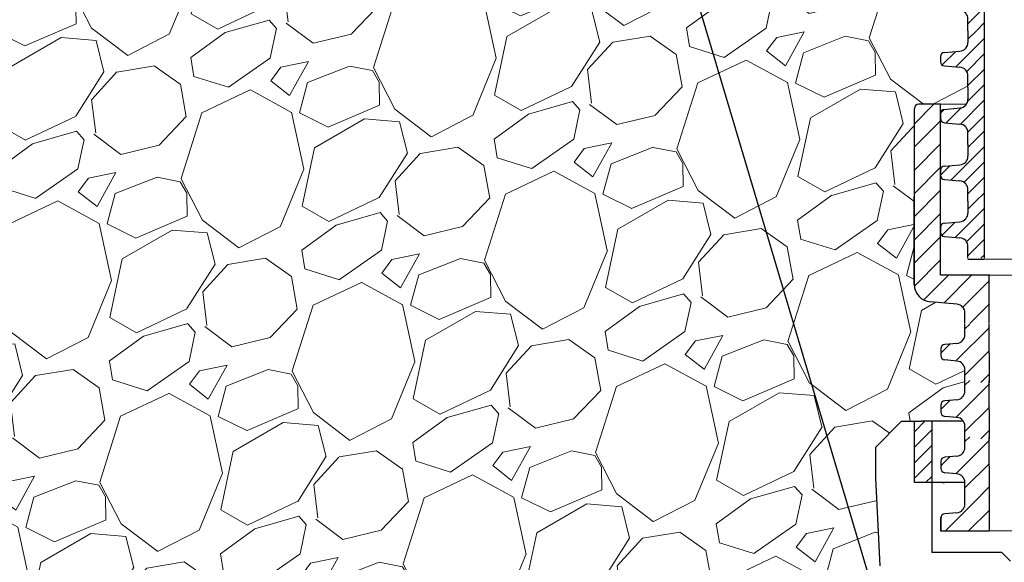
# Model space of a CAD drawing. Units: millimetres. Extents: x 2673 to 4786, y 0 to 1485.
# Drawn here: x 3127 to 3239, y 988 to 1050 of the extents above; entities that cross this region are included whole.
import ezdxf

# ---------------------------------------------------------------- set-up
doc = ezdxf.new("R2010")
doc.units = ezdxf.units.MM
doc.linetypes.add('ACAD_ISO03W100', pattern=[30, 12, -18])
for name, color, linetype, lineweight in [('вспомогательный', 140, 'Continuous', 20), ('маскировка', 93, 'Continuous', 25), ('Основной', 7, 'Continuous', 30), ('текст', 1, 'Continuous', 25), ('штриховка', 251, 'Continuous', 0)]:
    doc.layers.add(name, color=color, linetype=linetype, lineweight=lineweight)

# ---------------------------------------------------------------- blocks, each defined once
blk = doc.blocks.new('*U74')
for points in [[(1904.844417419169, 357.4324097431446), (1904.844417419169, 332.3611343052932), (1852.6411422056171, 332.36506797908595), (1852.6412332208731, 333.57295758665197), (1852.3768280564989, 334.25295018181055), (1851.7224405409338, 334.57571969614384), (1848.6911202214505, 334.8411560286173), (1847.382345190325, 335.48669505728316), (1846.853534861577, 336.8466802475995), (1846.8551354735064, 356.9327414258346), (1847.0025753208163, 357.28861685457235), (1847.3584729655847, 357.43600306764)], [(1904.843442524309, 319.42343094443584), (1904.843442524309, 312.981198431505), (1852.6384723594563, 312.981198431505), (1852.6397728842405, 314.19301976894735), (1852.3753677198667, 314.8730123641052), (1851.7209802043044, 315.19578187843786), (1850.3311441067922, 315.31748231177403), (1850.003950349013, 315.4788670689407), (1849.871747766826, 315.81886336651996), (1849.8718055819556, 316.58613943051495), (1850.0040594064155, 316.9261537256452), (1850.3312774821343, 317.08748917091145), (1851.72113190486, 317.208980146206), (1852.3755680562997, 317.5316510367323), (1852.640075705234, 318.2116796269978), (1852.6401673107546, 319.4273646182286)]]:
    blk.add_wipeout(points).dxf.layer = 'маскировка'
at = {"layer": 'штриховка'}
h = blk.add_hatch(dxfattribs=at)
h.set_pattern_fill('ANSI31', color=256, scale=15)
h.set_pattern_definition([(45, (0, 0), (-1.325825214724776, 1.325825214724777), [])])
h.paths.add_polyline_path([(1959.836327053227, 337.8773758274042), (1954.239346338926, 337.8769540780775), (1954.239761972557, 332.3611343052932), (1957.047692929134, 332.3611343052932), (1957.047601620323, 333.5728817363799, -0.3888787318528051), (1957.966394297404, 334.5757196961438), (1960.997714616884, 334.841156028617, 0.3888799794967895), (1962.835299970369, 336.8468406753693), (1962.833699364662, 356.9327436076412, 0.4142122926798392), (1962.330361872754, 357.43600306764), (1959.834853266022, 357.4358150235601)])
h.paths.add_polyline_path([(1846.852938292878, 336.8468379217718, 0.3888787318529302), (1848.6905222503, 334.8411607225621), (1851.721842384933, 334.575722279097, -0.3888787318530698), (1852.640634363644, 333.572883679491), (1852.640542210829, 332.3611343052932), (1855.44882612312, 332.3611343052932), (1855.44882612312, 337.8769540705908), (1849.851845409115, 337.8773797176245), (1849.853332332021, 357.4294455526984), (1847.358472932543, 357.4296352852626, 0.4146031212701966), (1846.854465155399, 356.9240836633281)])
at = {"layer": 'вспомогательный'}
blk.add_line((1855.448826123121, 337.876954070591), (1954.2394128589, 337.876954070591), dxfattribs=at)
blk.add_lwpolyline([(1849.854002092379, 357.4294455017635), (1959.834832745959, 357.4353739845257)], dxfattribs=at)
at = {"layer": 'Основной', "linetype": 'Continuous'}
for p, q in [((1846.852938292875, 336.8468379217717), (1846.854465329581, 356.9263740448494)), ((1849.854002092379, 357.4294455017635), (1847.358472932483, 357.4296352852626)), ((1851.721842384932, 334.5757222790969), (1848.690522250297, 334.8411607225622)), ((1852.640541663534, 332.3650699223256), (1852.640633816349, 333.576819296524)), ((1852.639475163154, 318.2116815702374), (1852.639567612387, 319.4273646634176)), ((1849.871203907856, 316.586143301561), (1849.871145559855, 315.8189051627426)), ((1851.72053066449, 317.2089827293914), (1850.330676157173, 317.087492721984)), ((1851.720377561967, 315.1957844617307), (1850.33054154921, 315.3174858629398))]:
    blk.add_line(p, q, dxfattribs=at)
at = {"layer": 'Основной'}
for p, q in [((1849.851845409115, 337.8773797176245), (1849.853332332014, 357.4294454629745)), ((1855.44882612312, 337.8769540705908), (1849.851845409115, 337.8773797176245)), ((1855.421729891174, 332.3648584534411), (1855.421729891174, 337.876954070591))]:
    blk.add_line(p, q, dxfattribs=at)
at = {"layer": 'Основной', "linetype": 'Continuous'}
for centre, radius, start, end in [((1847.35890892332, 356.925190491479), 0.5044449821965943, 90.04952063921968, 179.8655697227348), ((1848.866136560539, 336.8466848192484), 2.013198273481724, 179.9956426902703, 264.995642690145), ((1851.634035229814, 333.5729602307533), 1.006599136741432, 359.9956426902702, 84.99564269014503), ((1851.632876029307, 318.2117581215157), 1.006599136756128, 274.9956426894329, 359.9956426893389), ((1850.374503474775, 316.5861050259301), 0.5032995683705686, 94.99564269024246, 179.99564269027), ((1850.374445126774, 315.8188668871117), 0.503299568370716, 179.99564269027, 264.995642690145), ((1851.632570406849, 314.1930224133885), 1.006599136740302, 359.99564269027, 84.99564269014508)]:
    blk.add_arc(centre, radius, start, end, dxfattribs=at)
blk.add_wipeout([(1904.8444174191688, 312.95526496449423), (1904.8572808521271, 308.6632658211281), (1849.8721854186165, 308.66326582112765), (1849.8722950350666, 310.1179715066511), (1850.0045488595313, 310.45798580178126), (1850.3317669352482, 310.61932124704606), (1851.721621357964, 310.7408122223403), (1852.376057509404, 311.0634831128724), (1852.6405651583236, 311.74351170313275), (1852.639447254316, 312.95526496449423)]).dxf.layer = 'маскировка'
at = {"layer": 'штриховка'}
h = blk.add_hatch(dxfattribs=at)
h.set_pattern_fill('ANSI31', color=256, scale=15)
h.set_pattern_definition([(45, (-0.0009748948596097762, -12.93770336085737), (-1.325825214724776, 1.325825214724777), [])])
h.paths.add_polyline_path([(1855.44785122826, 319.4234309444358), (1852.63956731597, 319.4234309444358), (1852.639475163153, 318.2116815702536, -0.3888787318530081), (1851.720530664505, 317.2089827293932), (1850.330676157177, 317.0874927219839, 0.388878731853014), (1849.87120390786, 316.586143301561), (1849.871145559859, 315.8189051627451, 0.3888787318544194), (1850.330541549214, 315.3174858629399), (1851.720377561969, 315.1957844617311, -0.3888787318527757), (1852.639169540679, 314.192945862127), (1852.639060059769, 312.7533433143726), (1855.447851228261, 312.7533433143726)])
h.paths.add_polyline_path([(1954.239289688888, 312.7533433143726), (1957.04722064547, 312.7533433143726), (1957.047112167235, 314.1929439186752, -0.3888787318528239), (1957.965904844316, 315.195781878438), (1959.355740941823, 315.3174823117741, 0.3888787318526079), (1959.815137280363, 315.8189012916555), (1959.815079466663, 316.5861394305114, 0.3888787318551083), (1959.355607566482, 317.0874891709113), (1957.965753143758, 317.2089801462064, -0.3888787318531565), (1957.046809343384, 318.2116796270145), (1957.046718034276, 319.4234309444358), (1954.238787077698, 319.4234309444358)])
h = blk.add_hatch(dxfattribs=at)
h.set_pattern_fill('ANSI31', color=256, scale=15)
h.set_pattern_definition([(45, (0, -12.96363682786813), (-1.325825214724776, 1.325825214724777), [])])
h.paths.add_polyline_path([(1959.816539803266, 310.1179715066515, 0.3888787318526759), (1959.357067903086, 310.6193212470474), (1957.967213480374, 310.7408122223401, -0.388878731853296), (1957.048269680014, 311.7435117031332), (1957.048195540329, 312.7274098473619), (1954.240244030414, 312.7274098473619), (1954.240549714782, 308.6707121774173), (1959.816649419721, 308.6632658211277), (1959.816556972546, 309.8901202766145)])
h.paths.add_polyline_path([(1855.44882612312, 312.7274098473619), (1852.64003495463, 312.7274098473619), (1852.639960129911, 311.7435136467129, -0.3888787318530357), (1851.721015631277, 310.7408148058668), (1850.331161123888, 310.6193247984521, 0.3949366830518013), (1849.861929552287, 310.0812195788008), (1849.86185904388, 308.6632658211277), (1855.44882612312, 308.6632658211278)])
at = {"layer": 'вспомогательный'}
blk.add_line((1855.420920753909, 308.6632658211282), (1954.242187218512, 308.6632658211282), dxfattribs=at)
at = {"layer": 'Основной'}
for p, q in [((1855.447851228261, 312.7533433143727), (1855.420754996314, 319.4271550925837)), ((1855.44882612312, 308.6632658211278), (1855.44882612312, 312.7274098473619))]:
    blk.add_line(p, q, dxfattribs=at)
at = {"layer": 'Основной', "linetype": 'Continuous'}
for p, q in [((1852.638472359457, 312.981198431505), (1852.638564512271, 314.1929478057067)), ((1852.639960129913, 311.7435136467126), (1852.639447254316, 312.9552649644942)), ((1851.721015631276, 310.7408148058666), (1850.331161123959, 310.6193247984583)), ((1849.86193138001, 310.1179758632599), (1849.86185904388, 308.6632658211277))]:
    blk.add_line(p, q, dxfattribs=at)
at = {"layer": 'Основной'}
blk.add_lwpolyline([(1849.86185904388, 308.6632658211277), (1855.420920753909, 308.6632658211278)], dxfattribs=at)
at = {"layer": 'Основной', "linetype": 'Continuous'}
for centre, radius, start, end in [((1851.63336099608, 311.7435901979744), 1.006599136741137, 274.9956426902425, 359.99564269027), ((1850.384043490526, 310.099571758721), 0.5224363760410987, 95.80957736761201, 177.9811977478091)]:
    blk.add_arc(centre, radius, start, end, dxfattribs=at)
blk.add_wipeout([(1904.843928010836, 325.86625973210795), (1904.843928010836, 319.4240272191771), (1852.6389578459832, 319.4240272191771), (1852.6402583707675, 320.6358485566195), (1852.3758532063937, 321.31584115177725), (1851.7214656908313, 321.63861066610997), (1850.3316295933191, 321.76031109944614), (1850.0044358355399, 321.9216958566128), (1849.872233253353, 322.2616921541921), (1849.8722910684826, 323.02896821818706), (1850.0045448929425, 323.3689825133173), (1850.3317629686612, 323.53031795858357), (1851.7216173913869, 323.6518089338781), (1852.3760535428266, 323.9744798244044), (1852.640561191761, 324.6545084146699), (1852.6406527972815, 325.8701934059007)]).dxf.layer = 'маскировка'
at = {"layer": 'штриховка'}
h = blk.add_hatch(dxfattribs=at)
h.set_pattern_fill('ANSI31', color=256, scale=15)
h.set_pattern_definition([(45, (-0.0004894083331237198, -6.4948745731852), (-1.325825214724776, 1.325825214724777), [])])
h.paths.add_polyline_path([(1855.448336714787, 325.866259732108), (1852.640052802496, 325.866259732108), (1852.639960649679, 324.6545103579257, -0.3888787318530081), (1851.721016151032, 323.6518115170654), (1850.331161643704, 323.5303215096561, 0.388878731853014), (1849.871689394387, 323.0289720892332), (1849.871631046385, 322.2617339504173, 0.3888787318544194), (1850.331027035741, 321.7603146506121), (1851.720863048496, 321.6386132494032, -0.3888787318527757), (1852.639655027205, 320.6357746497992), (1852.639545546295, 319.1961721020448), (1855.448336714787, 319.1961721020448)])
h.paths.add_polyline_path([(1954.239775175415, 319.1961721020448), (1957.047706131996, 319.1961721020448), (1957.047597653762, 320.6357727063474, -0.3888787318528239), (1957.966390330842, 321.6386106661102), (1959.356226428349, 321.7603110994463, 0.3888787318526079), (1959.81562276689, 322.2617300793277), (1959.815564953189, 323.0289682181836, 0.3888787318551083), (1959.356093053009, 323.5303179585835), (1957.966238630285, 323.6518089338786, -0.3888787318531565), (1957.047294829911, 324.6545084146866), (1957.047203520803, 325.866259732108), (1954.239272564224, 325.866259732108)])
at = {"layer": 'Основной', "linetype": 'Continuous'}
for p, q in [((1852.639960649681, 324.6545103579096), (1852.640053098914, 325.8701934510898)), ((1851.721016151017, 323.6518115170635), (1850.331161643699, 323.5303215096562)), ((1849.871689394383, 323.0289720892332), (1849.871631046381, 322.2617339504148)), ((1851.720863048494, 321.6386132494029), (1850.331027035737, 321.760314650612)), ((1852.638957845983, 319.4240272191772), (1852.639049998797, 320.6357765933789))]:
    blk.add_line(p, q, dxfattribs=at)
at = {"layer": 'Основной'}
blk.add_line((1855.448336714787, 319.1961721020448), (1855.421240482841, 325.8699838802559), dxfattribs=at)
at = {"layer": 'Основной', "linetype": 'Continuous'}
for centre, radius, start, end in [((1851.633361515834, 324.6545869091879), 1.006599136756128, 274.9956426894329, 359.9956426893389), ((1850.374988961302, 323.0289338136022), 0.5032995683705686, 94.99564269024246, 179.99564269027), ((1850.3749306133, 322.2616956747839), 0.503299568370716, 179.99564269027, 264.995642690145), ((1851.633055893376, 320.6358512010607), 1.006599136740302, 359.99564269027, 84.99564269014508)]:
    blk.add_arc(centre, radius, start, end, dxfattribs=at)
blk.add_wipeout([(1904.844413497362, 332.30908851978), (1904.844413497362, 325.86685600684916), (1852.6394433325092, 325.86685600684916), (1852.6407438572935, 327.0786773442916), (1852.3763386929197, 327.7586699394493), (1851.7219511773574, 328.081439453782), (1850.3321150798452, 328.2031398871182), (1850.004921322066, 328.36452464428487), (1849.872718739879, 328.70452094186413), (1849.8727765550086, 329.4717970058591), (1850.0050303794685, 329.81181130098935), (1850.3322484551873, 329.9731467462556), (1851.722102877913, 330.09463772155016), (1852.3765390293527, 330.41730861207645), (1852.641046678287, 331.097337202342), (1852.6411382838075, 332.31302219357275)]).dxf.layer = 'маскировка'
at = {"layer": 'штриховка'}
h = blk.add_hatch(dxfattribs=at)
h.set_pattern_fill('ANSI31', color=256, scale=15)
h.set_pattern_definition([(45, (-3.921806637663394e-06, -0.05204578551308714), (-1.325825214724776, 1.325825214724777), [])])
h.paths.add_polyline_path([(1855.448822201313, 332.3090885197801), (1852.640538289023, 332.3090885197801), (1852.640446136206, 331.0973391455979, -0.3888787318530081), (1851.721501637558, 330.0946403047375), (1850.33164713023, 329.9731502973282, 0.388878731853014), (1849.872174880913, 329.4718008769053), (1849.872116532912, 328.7045627380894, 0.3888787318544194), (1850.331512522267, 328.2031434382842), (1851.721348535022, 328.0814420370754, -0.3888787318527757), (1852.640140513732, 327.0786034374713), (1852.640031032822, 325.6390008897169), (1855.448822201314, 325.6390008897169)])
h.paths.add_polyline_path([(1954.240260661941, 325.6390008897169), (1957.048191618523, 325.6390008897169), (1957.048083140288, 327.0786014940195, -0.3888787318528239), (1957.966875817369, 328.0814394537823), (1959.356711914876, 328.2031398871184, 0.3888787318526079), (1959.816108253416, 328.7045588669998), (1959.816050439716, 329.4717970058557, 0.3888787318551083), (1959.356578539535, 329.9731467462556), (1957.966724116811, 330.0946377215507, -0.3888787318531565), (1957.047780316437, 331.0973372023587), (1957.047689007329, 332.3090885197801), (1954.239758050751, 332.3090885197801)])
at = {"layer": 'Основной', "linetype": 'Continuous'}
for p, q in [((1852.640446136207, 331.0973391455817), (1852.64053858544, 332.3130222387619)), ((1851.721501637543, 330.0946403047357), (1850.331647130226, 329.9731502973283)), ((1849.872174880909, 329.4718008769053), (1849.872116532908, 328.7045627380869)), ((1851.72134853502, 328.081442037075), (1850.331512522263, 328.2031434382841)), ((1852.639443332509, 325.8668560068493), (1852.639535485324, 327.078605381051))]:
    blk.add_line(p, q, dxfattribs=at)
at = {"layer": 'Основной'}
blk.add_line((1855.448822201314, 325.639000889717), (1855.421725969367, 332.312812667928), dxfattribs=at)
at = {"layer": 'Основной', "linetype": 'Continuous'}
for centre, radius, start, end in [((1851.63384700236, 331.09741569686), 1.006599136756128, 274.9956426894329, 359.9956426893389), ((1850.375474447828, 329.4717626012743), 0.5032995683705686, 94.99564269024246, 179.99564269027), ((1850.375416099827, 328.704524462456), 0.503299568370716, 179.99564269027, 264.995642690145), ((1851.633541379902, 327.0786799887328), 1.006599136740302, 359.99564269027, 84.99564269014508)]:
    blk.add_arc(centre, radius, start, end, dxfattribs=at)
blk = doc.blocks.new('блок надставного элемента')
blk.add_wipeout([(764.6895246237443, -175.78918812121432), (764.6895246237426, -177.1243569471959), (764.6464152022179, -177.41480560156612), (764.4268019605526, -177.7999471548124), (764.4268019605526, -177.7999471548124), (763.7766803664919, -178.12055164528763), (762.8863135594289, -178.1984486472862), (761.9959467523694, -178.2763456492845), (761.6708859553377, -178.43664789452208), (761.5395246237425, -178.77444299833007), (761.5395246237421, -179.0418210597717), (761.5395246237421, -179.3091991212134), (761.6708859553373, -179.64699422502161), (761.9959467523693, -179.80729647025936), (761.9959467523694, -179.80729647025893), (762.8863135594289, -179.88519347225724), (763.7766803664919, -179.9630904742558), (764.3300082980669, -180.1913133871065), (764.4268019605528, -180.28369496473016), (764.6895246237434, -180.95928517234665), (764.6895246237434, -182.28795399833083), (868.3895246237405, -182.28795399833083), (868.3895246237413, -180.95928517234665), (868.3895246237413, -180.95928517234665), (868.6522472869316, -180.28369496473073), (868.6522472869316, -180.28369496473073), (869.3023688809951, -179.96309047425552), (870.1927356880548, -179.88519347225724), (871.0831024951146, -179.80729647025893), (871.4081632921464, -179.64699422502133), (871.5395246237415, -179.3091991212134), (871.5395246237421, -179.0418210597717), (871.5395246237421, -178.77444299833007), (871.4081632921467, -178.43664789452183), (871.0831024951162, -178.27634564928462), (870.1927356880548, -178.1984486472862), (868.65224728693, -177.79994715481354), (868.65224728693, -177.79994715481354), (868.3895246237395, -177.12435694719682), (868.3895246237395, -177.1243569471959), (868.3895246237395, -175.78918812121432)]).dxf.layer = 'штриховка'
at = {"layer": 'штриховка'}
h = blk.add_hatch(dxfattribs=at)
h.set_pattern_fill('ANSI31', color=256, scale=10)
h.set_pattern_definition([(45, (0, 0), (-0.8838834764831843, 0.8838834764831844), [])])
h.paths.add_polyline_path([(766.5395246237418, -175.7891881212143), (764.6895246237444, -175.7891881212143), (764.6895246237426, -177.1243569471968, -0.3888787318527387), (763.7766803664919, -178.1205516452877), (761.9959467523679, -178.2763456492846, 0.3888787318527479), (761.5395246237425, -178.77444299833), (761.5395246237421, -179.3091991212129, 0.3888787318529832), (761.9959467523678, -179.8072964702592), (763.7766803664917, -179.9630904742549, -0.388878731852804), (764.6895246237434, -180.9592851723466), (764.6895246237434, -182.2879539983308), (766.539524623742, -182.2879539983308)])
h.paths.add_polyline_path([(871.0831024951163, -178.2763456492842), (869.3023688809922, -178.1205516452894, -0.388878731852813), (868.3895246237396, -177.1243569471968), (868.3895246237396, -175.7891881212143), (866.5395246237415, -175.7891881212143), (866.5395246237416, -182.2879539983308), (868.3895246237405, -182.2879539983308), (868.3895246237413, -180.9592851723466, -0.3888787318527409), (869.302368880992, -179.9630904742557), (871.0831024951162, -179.8072964702588, 0.3888787318527432), (871.5395246237416, -179.3091991212134), (871.5395246237421, -178.7744429983304, 0.3888787318529884)])
at = {"layer": 'Основной', "color": 7, "linetype": 'Continuous'}
for p, q in [((868.3895246237396, -175.7956881212129), (868.3895246237396, -177.1243569471971)), ((761.5395246237421, -178.77444299833), (761.5395246237421, -179.3091991212133)), ((761.9959467523694, -178.2763456492845), (763.7766803664888, -178.1205516452879)), ((869.3023688809951, -178.1205516452879), (871.0831024951148, -178.2763456492845)), ((871.5395246237421, -179.3091991212133), (871.5395246237421, -178.77444299833)), ((761.9959467523694, -179.8072964702589), (763.7766803664888, -179.9630904742555)), ((869.3023688809951, -179.9630904742555), (871.0831024951148, -179.8072964702589)), ((764.6895246237434, -182.2879539983308), (764.6895246237434, -180.9592851723466)), ((868.3895246237405, -180.9592851723466), (868.3895246237405, -182.2879539983308))]:
    blk.add_line(p, q, dxfattribs=at)
at = {"layer": 'Основной'}
for points in [[(764.6895246237444, -175.7891881212143), (764.6895246237426, -177.1243569471958)], [(766.5395246237418, -175.7891881212143), (766.5395246237418, -182.2931886968067)], [(866.5395246237415, -175.7891881212143), (866.5395246237416, -182.2879539983308)]]:
    blk.add_lwpolyline(points, dxfattribs=at)
at = {"layer": 'Основной', "color": 7, "linetype": 'Continuous'}
for centre, radius, start, end in [((763.6895246237434, -177.1243569471968), 0.9999999999991891, 274.9999999998756, 5.53670958949169e-11), ((869.3895246237405, -177.1243569471968), 1.000000000000909, 179.9999999999414, 265.0000000001244), ((762.0395246237421, -178.77444299833), 0.4999999999995945, 94.99999999987556, 180), ((871.0395246237421, -178.77444299833), 0.5, 0, 85.00000000012443), ((762.0395246237421, -179.3091991212133), 0.5, 180, 265.0000000001244), ((763.6895246237434, -180.9592851723466), 1, 0, 85.00000000012443), ((869.3895246237405, -180.9592851723466), 0.9999999999991942, 94.99999999987556, 180), ((871.0395246237421, -179.3091991212133), 0.4999999999995945, 274.9999999998756, 0)]:
    blk.add_arc(centre, radius, start, end, dxfattribs=at)
blk = doc.blocks.new('блок надставного элем')
blk.add_lwpolyline([(868.3895246237396, -175.7891881212143), (868.3895246237396, -177.1243569471958)])
blk.add_blockref('блок надставного элемента', (0, 0))
at = {"layer": 'Основной'}
for points in [[(868.3895246237395, -175.7891881212143), (868.3895246237396, -177.1243569471958)], [(868.3895246237412, -180.9527851723474), (868.3895246237413, -182.2879539983289)]]:
    blk.add_lwpolyline(points, dxfattribs=at)
blk = doc.blocks.new('*U57')
at = {"linetype": 'ACAD_ISO03W100'}
blk.add_blockref('блок надставного элем', (0, 0), dxfattribs=at)
blk = doc.blocks.new('*U75')
blk.add_lwpolyline([(764.6895246237332, -247.3891881212143), (766.5395246237316, -247.3944228196902)])
at = {"layer": 'вспомогательный'}
blk.add_lwpolyline([(766.5395246237316, -247.3891881212143), (866.5395246237314, -247.3891881212143)], dxfattribs=at)
at = {"color": 7}
blk.add_blockref('*U57', (6.821210263296962e-13, -39), dxfattribs=at)
blk.add_blockref('*U57', (7.958078640513122e-13, -45.5), dxfattribs=at)
blk.add_blockref('*U57', (9.094947017729282e-13, -52), dxfattribs=at)
blk.add_blockref('*U57', (1.023181539494544e-12, -58.5), dxfattribs=at)
blk.add_blockref('*U57', (1.13686837721616e-12, -65), dxfattribs=at)
blk = doc.blocks.new('дренаж кольцо 180')
blk.add_wipeout([(-1.2434497875801753e-13, 2.2737367544323206e-13), (7.780442956573097e-13, -38.83526160805491), (1.6910917111090384e-12, -39.00000000001773), (-54.396152422706166, -39.00000000001796), (-55.2000000000063, -35.99999999999976), (-55.2000000000063, -28.500000000000682), (-55.26565713671749, -28.25231819382575), (-55.346446609413036, -28.146446609407406), (-55.48665371662505, -28.04780163272455), (-55.612713083995644, -28.007677956727044), (-55.71658258835408, -28.000000000000902), (-57.950000000006305, -28.000000000000682), (-57.950000000006305, -20.914213562363784), (-57.95385894056342, -20.826446884791913), (-57.9641148947356, -20.74679026886683), (-57.98707313131014, -20.644450989824527), (-58.02612046749495, -20.531530129998835), (-58.0776503643649, -20.425331047646488), (-58.14855597155885, -20.316143776079684), (-58.20477519737824, -20.247400249998186), (-58.24289321881873, -20.207106781177792), (-61.93601249902907, -16.513987500963815), (-62.4499999999963, -6.500000000013863), (-62.4499999999963, -2.9999999999959073), (-59.44999999999448, 2.2737367544323206e-13)]).dxf.layer = 'маскировка'
at = {"layer": 'штриховка'}
h = blk.add_hatch(dxfattribs=at)
h.set_pattern_fill('ANSI31', color=256, scale=10)
h.set_pattern_definition([(45, (-1891.988828441062, -550.1165552274733), (-0.8838834764831843, 0.8838834764831844), [])])
h.paths.add_polyline_path([(-56, 2.900790718740609e-12), (-57.1654713277776, 0), (-57.68310941798245, -5.911715561524034e-12), (-57.97797534775236, -4.924949337237194e-12), (-57.97797534775236, -7.000000000020918), (-56, -7.000000000021005)])
h.paths.add_polyline_path([(-49, -27.70359353950403), (-47, -27.70359353950399), (-47, -20.70359353948897), (-49, -20.70359353948902)])
h.paths.add_polyline_path([(56.00000000000041, -7.000000000025921), (57.97797534775327, -7.000000000018417), (57.97797534775326, -5.911715561524034e-12), (57.68310941798245, -5.911715561524034e-12), (57.16547132777214, 0), (56, 2.900790718740609e-12)])
h.paths.add_polyline_path([(49.00000000000092, -20.70359353948675), (47.00000000000109, -20.70359353948675), (47.00000000000138, -27.70359353950175), (49.00000000000091, -27.70359353950175)])
at = {"layer": 'Основной', "color": 7, "linetype": 'Continuous'}
for p, q in [((-59.44999999999436, 0), (-62.44999999999618, -2.999999999996135)), ((-59.44999999999436, 0), (-62.44999999999618, -2.999999999995907)), ((-59.44999999999436, 0), (-57.68310941798245, -6.139089236967266e-12)), ((-59.44999999999436, 0), (-57.68310941798245, -5.911715561524034e-12)), ((-57.68310941798245, -6.139089236967266e-12), (-57.16547132777669, 0)), ((-57.68310941798245, -5.911715561524034e-12), (-57.1654713277776, 0)), ((-54.79047936772804, 5.911715561524034e-12), (-57.16547132777669, 0)), ((-54.79047936772804, 5.911715561524034e-12), (-57.1654713277776, 0)), ((-51.9852102549803, -6.139089236967266e-12), (-54.79047936772804, 5.911715561524034e-12)), ((-51.9852102549803, -5.911715561524034e-12), (-54.79047936772804, 5.911715561524034e-12)), ((-50.9852102549803, -6.139089236967266e-12), (-48.8558507170028, 5.911715561524034e-12)), ((-50.9852102549803, -5.911715561524034e-12), (-48.8558507170028, 5.911715561524034e-12)), ((-42.74460492272283, 0), (-48.8558507170028, 5.911715561524034e-12)), ((-42.74460492272283, 0), (-48.8558507170028, 5.911715561524034e-12)), ((-50.9852102549803, -6.139089236967266e-12), (-51.9852102549803, -6.139089236967266e-12)), ((-50.9852102549803, -5.911715561524034e-12), (-51.9852102549803, -5.911715561524034e-12)), ((-62.44999999999618, -2.999999999996135), (-62.44999999999618, -6.500000000014097)), ((-62.44999999999618, -2.999999999995907), (-62.44999999999618, -6.500000000014097)), ((-62.44999999999618, -6.500000000014097), (-61.93601249902895, -16.51398750096405)), ((-62.44999999999618, -6.500000000014097), (-61.93601249902895, -16.51398750096405)), ((56.00000000000091, -7.000000000025921), (-57.97797534775236, -7.000000000020918)), ((-54.79047936772804, -7.000000000014097), (-54.56106124221515, -7.000000000014097)), ((-47.34006558314741, -7.000000000062073), (-48.8558507170028, -7.000000000014097))]:
    blk.add_line(p, q, dxfattribs=at)
at = {"layer": 'Основной'}
blk.add_line((-56, 0), (-56, -15.00000000003797), dxfattribs=at)
for points in [[(-57.97797534775236, -7.000000000020918), (-57.97797534775236, -5.002220859751105e-12)], [(-48, -15.00000000003797), (-56, -15.00000000003797)], [(-47, -16.00000000003797), (-48, -15.00000000003797)]]:
    blk.add_lwpolyline(points, dxfattribs=at)

msp = doc.modelspace()

# ---------------------------------------------------------------- hatches: boundary and pattern name
at = {"layer": 'штриховка'}
h = msp.add_hatch(dxfattribs=at)
h.set_pattern_fill('GRAVEL', color=256, angle=30)
h.set_pattern_definition([(258.0127875, (3.099604009002178, 108.9792636007987), (-61.67636206990912, -299.5734073008196), [3.4172144, -338.30483639565]), (214.969741, (2.389869935951083, 105.6365590751864), (251.264542245569, 174.397046448948), [5.8640472, -580.54048893524]), (162.5104471, (-2.415450472957673, 102.2756181700638), (359.67045260538, -114.9674976792623), [4.1348152, -409.347227941]), (297.273689, (-7.819298122846249, 91.82335685603266), (-232.0029546964707, 452.6409051467824), [5.3400452, -528.66437425738]), (322.8336541800001, (-5.372268575407361, 87.07697735224644), (-262.3852262876104, 200.46454306433), [5.236337000000001, -518.39807745344]), (27.27368900000003, (-1.199504954917757, 83.91353875358277), (-452.6409051467824, -232.0029546964707), [5.340045199999997, -528.6643742573796]), (67.69424047, (3.5468745488688, 86.36056830102143), (-158.9615883074401, -385.0704525703849), [7.061936599999996, -699.1311531424697]), (102.25532837, (6.227224505215872, 92.89406599456265), (-125.4206831581311, 572.8349956454673), [6.6671952, -660.05256601905]), (151.42956562, (4.811988125706193, 99.4093273085939), (-341.0763620650965, 184.3615882998429), [5.358129999999997, -530.4554569871196]), (205.2363583, (0.1063131475325463, 101.9717954546963), (254.6674978358502, 117.7029547038608), [6.117132799999997, -299.7393694999998]), (252.3974378, (-5.426977713937504, 99.36373635981886), (-124.2645430597303, -394.3674978217099), [7.9107792, -783.16772512177]), (168.81407483, (14.08477668071737, 104.1763864034714), (-230.179316789833, 43.08227155281256), [2.7000454, -267.30565824344]), (201.4692344, (11.4360130602272, 104.7001795714001), (311.361588308513, 121.1059095421048), [5.136819799999996, -508.5463899703998]), (255, (6.655604009002218, 102.8200909290838), (12.70000000000119, -21.99704525612681), [3.5920934, -32.32893108428]), (233.19859051, (3.591810841073766, 104.5707363598189), (84.58522628807428, 107.4940905062665), [1.9344132, -191.50622368894]), (321.80140949, (2.433017673144604, 103.0218250021351), (-60.09704525984198, 53.29113576418278), [2.735656199999998, -134.0475298999999]), (60.96375653, (4.58289948338961, 101.3301204765226), (40.59113577138272, 82.09409051076626), [4.443196599999999, -143.6629815291]), (191.56505118, (6.739456271808649, 105.2148545495738), (56.69409051206645, 3.402954746843928), [3.2128714, -77.10898116828]), (46.389540334, (-10.32526857540734, 95.65582500213509), (181.8704525612475, 192.991135768377), [4.50088, -445.58826672539]), (100.34617594, (-7.220770881866429, 98.91467726494125), (51.71181896580494, -292.7674978191644), [3.775989399999999, -373.8221567819999]), (323.19859051, (4.199456271808685, 109.6142636007987), (-107.4940905063465, 84.58522628813428), [3.868801, -189.57183588894]), (13.61045967000002, (7.297278987176014, 107.2966772649413), (-258.0704525569715, -61.00886424967769), [4.50088, -445.5882667254]), (9.443954780000013, (-2.451268575407539, 82.01765694333778), (-135.3852262806236, -19.505909487748), [4.340351999999999, -212.67734313106]), (324.7751406, (1.830258665572273, 82.72983422797029), (-249.6852263771764, 178.4674976822679), [3.6367212, -360.0359338072]), (96.80140949, (17.11942672436999, 87.74421834467398), (-19.50590949625532, 135.3852262794005), [3.868801, -189.57183588894]), (47.35402464, (16.66124943973728, 91.58580468053151), (-235.1615883132698, -253.0881810396817), [4.257827400000001, -421.523759802]), (99.44395477999997, (6.340874548868669, 81.52121834467403), (19.50590948680757, -135.3852262807597), [2.170175999999999, -214.84751913106]), (131.309932474, (15.79960400900245, 86.98221834467404), (-72.79704525613005, 75.28818102450018), [1.295146, -128.21994964526]), (195.963756532, (14.9446335564412, 87.95507060748025), (78.69113576836934, 16.10295474387398), [5.236337000000001, -99.49054589069]), (216.00900596, (9.91022450521632, 86.51492287028645), (207.2704525534347, 148.9970452669641), [4.852669999999996, -480.4136486333698]), (333.69006753, (5.725899483389639, 99.35038640347136), (-47.39704525830005, 31.29409050895786), [3.6632388, -87.9177635968]), (23.15722659000003, (9.009663103879575, 97.72674097273637), (399.3497693451184, 171.9059095086563), [6.3955676, -633.1600906503099]), (90.94539589999994, (14.88992441791106, 100.2418296150527), (0.9118189722801304, -204.7793167928882), [2.615082399999998, -258.8939231810998]), (120, (14.84677668071708, 102.8565636881038), (-34.69704525612474, 9.297045256124745), [1.523999999999999, -23.87599999999998]), (150.25643716, (9.089283600093495, 86.92083422797032), (176.8881810172847, -103.1793168052344), [3.5286696, -349.339407732]), (78.0127875, (6.025490432165043, 88.67147965870527), (61.67636207095579, 299.5734073005974), [6.8344288, -334.88762199565]), (29.99999999999999, (7.444958578267233, 95.35688870993022), (9.297045256124745, 34.69704525612474), [6.604, -18.796]), (355.3048465, (13.16419034485989, 98.65888870993012), (308.8704525758452, -26.97931662572671), [4.0160956, -397.5931672414]), (284.0546041, (17.16680622815602, 98.33015463687889), (28.80295474563569, -100.6881810239993), [3.6982908, -181.21650038772]), (237.6459753600001, (18.06492441791079, 94.74256830102149), (-290.943859898574, -461.2704525409356), [6.021451, -596.12464422938]), (205.42607874, (14.84254491412457, 89.65589332284776), (-298.6615883296089, -143.1029547438739), [6.370294599999996, -630.6584645623996])])
h.paths.add_polyline_path([(3237.386498125874, 1051.703863622582), (2989.1559106667, 1051.70386362261), (2989.154844279256, 981.7038636226107), (3237.385431738431, 981.7038636225819)])

# ---------------------------------------------------------------- next in the draw order: block references
msp.add_blockref('дренаж кольцо 180', (3286.811096651619, 1004.55422808955))

# ---------------------------------------------------------------- next in the draw order: block references
at = {"layer": 'текст'}
msp.add_blockref('*U74', (1381.964235040979, 683.3551815983494), dxfattribs=at)

# ---------------------------------------------------------------- next in the draw order: block references
at = {"layer": 'Основной', "color": 7}
msp.add_blockref('*U75', (2470.260254215925, 1270.479601128168), dxfattribs=at)

# ---------------------------------------------------------------- next in the draw order: linework, layer by layer
at = {"layer": 'текст', "ltscale": 0.5}
msp.add_line((3236.885602015697, 942.3252534851249), (3177.622404629481, 1141.178264095525), dxfattribs=at)

doc.saveas('drawing.dxf')
